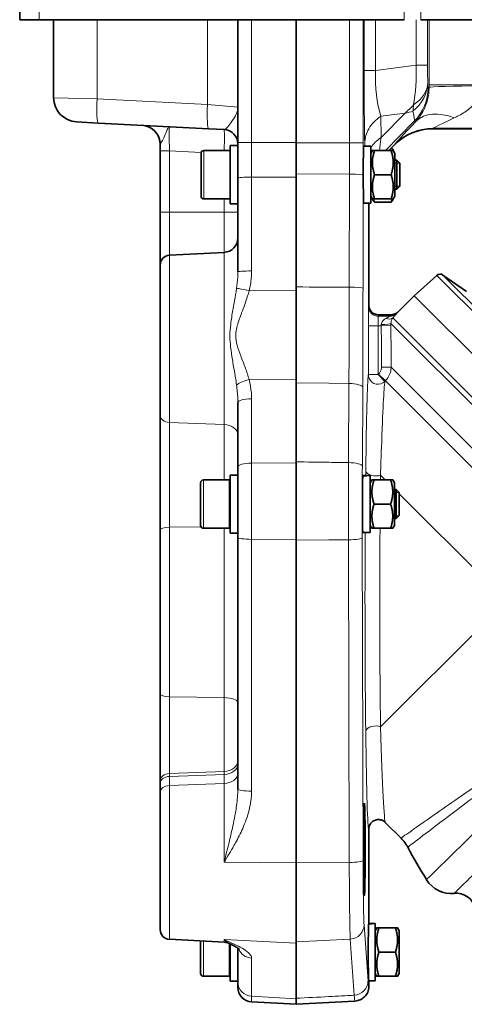
# Model space of a CAD drawing. Units: millimetres. Extents: x 11 to 1311, y -72 to 1040.
# Drawn here: x 320 to 412, y 604 to 808 of the extents above; entities that cross this region are included whole.
import ezdxf

# ---------------------------------------------------------------- set-up
doc = ezdxf.new("R2010")
doc.units = ezdxf.units.MM
doc.layers.add('Widoczne (ISO)', color=7, linetype='Continuous', lineweight=35)
doc.layers.add('Widoczne wąskie (ISO)', color=7, linetype='Continuous', lineweight=18)

msp = doc.modelspace()

# ---------------------------------------------------------------- linework, layer by layer
at = {"layer": 'Widoczne (ISO)'}
for p, q in [((319.94, 955.51), (319.94, 807.51)), ((319.94, 807.51), (323.94, 807.51)), ((364.94, 807.51), (323.94, 807.51)), ((326.94, 807.51), (326.94, 801.49)), ((364.94, 807.51), (367.79, 807.51)), ((364.94, 807.51), (364.94, 782.15)), ((376.94, 807.51), (367.79, 807.51)), ((376.94, 782.17), (376.94, 807.51)), ((387.94, 807.51), (376.94, 807.51)), ((387.94, 807.51), (390.78, 807.51)), ((390.9, 807.51), (390.78, 807.51)), ((399.23, 807.51), (390.9, 807.51)), ((435.46, 807.51), (402.68, 807.51)), ((326.94, 801.49), (326.94, 791.41)), ((336.16, 786.18), (331.68, 786.42)), ((336.16, 786.18), (358.94, 784.99)), ((358.94, 784.99), (362.1, 784.82)), ((417.83, 785.01), (405.15, 785.01)), ((348.94, 781.72), (348.94, 780.42)), ((363.34, 769.51), (363.34, 781.51)), ((364.94, 781.51), (363.34, 781.51)), ((364.94, 782.15), (364.94, 774.8)), ((376.94, 775.03), (376.94, 782.17)), ((390.92, 781.39), (390.92, 781.41)), ((391.79, 781.41), (392.34, 781.41)), ((392.34, 781.41), (392.34, 769.61)), ((397.28, 781.7), (396.11, 780.51)), ((397, 780.51), (396.82, 780.82)), ((348.94, 780.42), (348.94, 767.78)), ((357.34, 771.11), (357.34, 779.91)), ((357.94, 780.51), (363.34, 780.51)), ((392.34, 779.91), (392.69, 780.51)), ((396.55, 780.51), (393.14, 780.51)), ((397.34, 779.91), (397, 780.51)), ((397.34, 771.11), (397.34, 779.91)), ((397.34, 778.51), (397.73, 778.51)), ((397.73, 772.51), (397.73, 778.51)), ((398.34, 777.9), (397.73, 778.51)), ((398.34, 777.9), (398.34, 773.13)), ((364.94, 774.8), (364.94, 755.43)), ((376.94, 775.03), (376.94, 751.62)), ((396.55, 775.51), (393.14, 775.51)), ((397.34, 772.51), (397.73, 772.51)), ((398.34, 773.13), (397.73, 772.51)), ((357.94, 770.51), (363.34, 770.51)), ((392.34, 771.11), (392.69, 770.51)), ((392.69, 770.51), (392.87, 770.2)), ((396.55, 770.51), (393.14, 770.51)), ((397, 770.51), (396.82, 770.2)), ((397.34, 771.11), (397, 770.51)), ((364.94, 769.51), (363.34, 769.51)), ((390.91, 769.61), (392.34, 769.61)), ((391.94, 769.61), (391.94, 748.64)), ((393.14, 769.83), (396.55, 769.83)), ((348.94, 767.78), (348.94, 756.88)), ((350.84, 758.88), (362.1, 759.47)), ((348.94, 725.79), (348.94, 756.88)), ((406, 754.73), (401.33, 750.53)), ((412.1, 751.4), (407.24, 754.8)), ((376.94, 733.29), (376.94, 751.62)), ((398.03, 747.23), (401.33, 750.53)), ((401.33, 750.53), (442.34, 709.51)), ((393.94, 746.6), (396.53, 746.6)), ((376.94, 733.29), (376.94, 715.99)), ((364.94, 728.47), (364.94, 715.2)), ((348.94, 725.79), (348.94, 702.22)), ((376.94, 715.99), (376.94, 700.25)), ((364.94, 700.64), (364.94, 715.2)), ((357.24, 703.11), (357.24, 711.91)), ((357.84, 712.51), (363.24, 712.51)), ((363.24, 702.51), (363.24, 712.51)), ((363.34, 713.51), (363.34, 701.51)), ((363.34, 713.51), (364.94, 713.51)), ((390.72, 713.29), (390.72, 713.39)), ((391.69, 713.41), (390.73, 713.41)), ((392.24, 701.61), (392.24, 713.4)), ((392.24, 711.91), (392.59, 712.51)), ((396.45, 712.51), (393.04, 712.51)), ((397.24, 711.91), (396.9, 712.51)), ((397.24, 703.11), (397.24, 711.91)), ((390.64, 704.07), (390.64, 710.96)), ((397.24, 710.51), (397.63, 710.51)), ((397.63, 704.51), (397.63, 710.51)), ((398.24, 709.9), (397.63, 710.51)), ((398.24, 709.9), (398.24, 705.13)), ((396.45, 707.51), (393.04, 707.51)), ((397.24, 704.51), (397.63, 704.51)), ((398.24, 705.13), (397.63, 704.51)), ((348.94, 668.39), (348.94, 702.22)), ((357.84, 702.51), (363.24, 702.51)), ((363.34, 701.51), (364.94, 701.51)), ((392.24, 701.61), (390.73, 701.61)), ((392.24, 703.11), (392.59, 702.51)), ((396.45, 702.51), (393.04, 702.51)), ((397.24, 703.11), (396.9, 702.51)), ((364.94, 700.64), (364.94, 648.65)), ((376.94, 700.25), (376.94, 633.47)), ((348.94, 668.39), (348.94, 650.41)), ((348.94, 649.86), (348.94, 650.41)), ((348.94, 649.86), (348.94, 647.99)), ((348.94, 619.64), (348.94, 647.99)), ((391.94, 640.37), (391.94, 620.91)), ((395.36, 641.78), (398.6, 638.55)), ((376.94, 616.86), (376.94, 633.47)), ((392.69, 620.91), (391.94, 620.91)), ((391.94, 620.81), (391.94, 620.9)), ((393.24, 609.11), (393.24, 620.9)), ((393.24, 619.41), (393.59, 620.01)), ((394.04, 620.01), (397.45, 620.01)), ((398.24, 619.41), (397.9, 620.01)), ((398.24, 610.61), (398.24, 619.41)), ((350.84, 617.65), (362.1, 617.06)), ((357.24, 610.61), (357.24, 617.31)), ((363.24, 610.01), (363.24, 616.76)), ((363.34, 616.72), (363.34, 609.01)), ((376.94, 616.86), (376.94, 605.39)), ((364.94, 615.81), (364.94, 608.8)), ((394.04, 615.01), (397.45, 615.01)), ((357.84, 610.01), (363.24, 610.01)), ((393.24, 610.61), (393.59, 610.01)), ((394.04, 610.01), (397.45, 610.01)), ((398.24, 610.61), (397.9, 610.01)), ((363.34, 609.01), (364.94, 609.01)), ((364.94, 607.72), (364.94, 608.8)), ((393.24, 609.11), (391.94, 609.11)), ((391.94, 609.11), (391.94, 607.9)), ((367.78, 604.73), (376.94, 604.23)), ((376.94, 605.39), (376.94, 604.23)), ((389.1, 604.9), (376.94, 604.27))]:
    msp.add_line(p, q, dxfattribs=at)
for centre, radius, start, end in [((331.94, 791.41), 5, 180, 267), ((344.94, 781.72), 4, 0, 87), ((361.94, 781.83), 3, 0, 87), ((357.94, 779.91), 0.6, 90, 180), ((357.94, 771.11), 0.6, 180, 270), ((361.94, 762.46), 3, 273, 0), ((350.94, 756.88), 2, 93, 180), ((406.67, 753.98), 1, 55, 132), ((357.84, 711.91), 0.6, 90, 180), ((363.34, 710.61), 0.1, 180, 270), ((363.34, 704.41), 0.1, 90, 180), ((357.84, 703.11), 0.6, 180, 270), ((392.94, 632.89), 8, 28.2083, 45), ((514.55, 698.12), 130, 208.2083, 211.6175), ((408.96, 633.11), 6, 211.6175, 276.0146), ((410, 623.17), 4, 14, 96.0146), ((350.94, 619.64), 2, 180, 267), ((361.94, 614.06), 3, 63.7211, 87), ((363.34, 611.91), 0.1, 90, 180), ((357.84, 610.61), 0.6, 180, 270), ((367.94, 607.72), 3, 180, 266.9102)]:
    msp.add_arc(centre, radius, start, end, dxfattribs=at)
for centre, major_axis, ratio, start_param, end_param in [((405.13, 774), (-5.03, -9.8), 0.998269, 3.61543, 4.411124), ((390.91, 775.51), (0, 5.9), 0.017455, 0.086711, 3.141593), ((391.3, 775.51), (-10.22, -0.43), 0.57601, 4.640138, 4.726849), ((390.19, 775.51), (-10.22, -0.43), 0.57601, 4.585811, 4.617201), ((393.94, 748.64), (0.17, 2.04), 0.978005, 1.654566, 3.221734), ((390.73, 707.51), (0, -5.9), 0.017455, 3.347737, 4.088975), ((392.8, 707.51), (10.22, 0), 0.57735, 1.62506, 1.776941), ((391.69, 707.51), (10.22, 0), 0.57735, 1.516532, 1.666049), ((390.73, 707.51), (0, -5.9), 0.017455, 3.141593, 3.236845), ((390.73, 707.51), (0, -5.9), 0.017455, 5.335803, 6.283185), ((391.94, 615.01), (0, -5.9), 0.017455, 3.325932, 6.283185), ((393.8, 615.01), (10.22, 0), 0.57735, 1.62506, 1.755136), ((392.69, 615.01), (10.22, 0), 0.57735, 1.516532, 1.644582), ((391.94, 615.01), (0, -5.9), 0.017455, 3.141593, 3.215378)]:
    msp.add_ellipse(centre, major_axis=major_axis, ratio=ratio, start_param=start_param, end_param=end_param, dxfattribs=at)
msp.add_ellipse((391.05, 636.25), major_axis=(0, 9.5), ratio=0.017455, dxfattribs=at)
for points, weights in [([(396.96, 780.51), (396.88, 780.77), (396.65, 781.06)], [1.06944467529, 1.05547323113, 1.01681025156]), ([(393.14, 780.51), (392.3, 778.01), (393.14, 775.51)], [1, 1.15470053838, 1]), ([(392.69, 780.51), (392.69, 780.51), (393.14, 780.51)], [1.07735026919, 1.07735026919, 1]), ([(396.55, 780.51), (397, 780.51), (397, 780.51)], [1, 1.07735026919, 1.07735026919]), ([(396.55, 775.51), (397.38, 778.01), (396.55, 780.51)], [1, 1.15470053838, 1]), ([(393.14, 775.51), (392.3, 773.01), (393.14, 770.51)], [1, 1.15470053838, 1]), ([(396.55, 770.51), (397.38, 773.01), (396.55, 775.51)], [1, 1.15470053838, 1]), ([(393.14, 770.51), (392.69, 770.51), (392.69, 770.51)], [1, 1.07735026919, 1.07735026919]), ([(392.88, 770.51), (392.98, 770.19), (393.14, 769.83)], [1.04313994009, 1.02590925283, 1]), ([(396.55, 769.83), (396.71, 770.19), (396.81, 770.51)], [1, 1.02590925283, 1.04313994009]), ([(397, 770.51), (397, 770.51), (396.55, 770.51)], [1.07735026919, 1.07735026919, 1]), ([(393.14, 769.83), (392.97, 770.03), (392.87, 770.2)], [1, 1.02752762609, 1.04525864506]), ([(396.82, 770.2), (396.72, 770.03), (396.55, 769.83)], [1.04525864506, 1.02752762609, 1]), ([(393.04, 712.51), (392.2, 710.01), (393.04, 707.51)], [1, 1.15470053838, 1]), ([(392.59, 712.51), (392.59, 712.51), (393.04, 712.51)], [1.07735026919, 1.07735026919, 1]), ([(396.45, 712.51), (396.9, 712.51), (396.9, 712.51)], [1, 1.07735026919, 1.07735026919]), ([(396.45, 707.51), (397.28, 710.01), (396.45, 712.51)], [1, 1.15470053838, 1]), ([(393.04, 707.51), (392.2, 705.01), (393.04, 702.51)], [1, 1.15470053838, 1]), ([(396.45, 702.51), (397.28, 705.01), (396.45, 707.51)], [1, 1.15470053838, 1]), ([(393.04, 702.51), (392.59, 702.51), (392.59, 702.51)], [1, 1.07735026919, 1.07735026919]), ([(396.9, 702.51), (396.9, 702.51), (396.45, 702.51)], [1.07735026919, 1.07735026919, 1]), ([(393.59, 620.01), (393.59, 620.01), (394.04, 620.01)], [1.07735026919, 1.07735026919, 1]), ([(394.04, 620.01), (393.2, 617.51), (394.04, 615.01)], [1, 1.15470053838, 1]), ([(397.45, 620.01), (397.9, 620.01), (397.9, 620.01)], [1, 1.07735026919, 1.07735026919]), ([(397.45, 615.01), (398.28, 617.51), (397.45, 620.01)], [1, 1.15470053838, 1]), ([(394.04, 615.01), (393.2, 612.51), (394.04, 610.01)], [1, 1.15470053838, 1]), ([(397.45, 610.01), (398.28, 612.51), (397.45, 615.01)], [1, 1.15470053838, 1]), ([(394.04, 610.01), (393.59, 610.01), (393.59, 610.01)], [1, 1.07735026919, 1.07735026919]), ([(397.9, 610.01), (397.9, 610.01), (397.45, 610.01)], [1.07735026919, 1.07735026919, 1])]:
    msp.add_rational_spline(points, weights, degree=2, dxfattribs=at)
for points, knots in [([(396.53, 746.6), (396.8, 746.6), (397.07, 746.65), (397.58, 746.86), (397.83, 747.02), (398.03, 747.23), (398.03, 747.23), (398.03, 747.23)], [0, 0, 0, 0, 0.0801182, 0.0801182, 0.166698, 0.166698, 0.1673588, 0.1673588, 0.1673588, 0.1673588]), ([(395.36, 641.78), (395.36, 641.79), (395.36, 641.79), (395.26, 641.88), (395.15, 641.97), (394.93, 642.12), (394.8, 642.18), (394.44, 642.33), (394.18, 642.37), (393.66, 642.37), (393.4, 642.31), (392.92, 642.11), (392.7, 641.96), (392.34, 641.59), (392.19, 641.37), (392, 640.89), (391.94, 640.63), (391.94, 640.37)], [-0.4725639, -0.4725639, -0.4725639, -0.4725639, -0.4717882, -0.4717882, -0.4312041, -0.4312041, -0.3906211, -0.3906211, -0.3124767, -0.3124767, -0.2343594, -0.2343594, -0.1562542, -0.1562542, -0.0781391, -0.0781391, 0, 0, 0, 0]), ([(365.3, 615.53), (365.3, 615.53), (365.27, 615.56), (365.13, 615.68), (364.97, 615.8), (364.55, 616.07), (364.3, 616.21), (363.79, 616.49), (363.54, 616.62), (363.27, 616.75)], [0.3647868, 0.3647868, 0.3647868, 0.3647868, 0.5021024, 0.5021024, 0.7302984, 0.7302984, 0.9584945, 0.9584945, 1.1409804, 1.1409804, 1.1409804, 1.1409804]), ([(389.1, 604.9), (389.11, 604.9), (389.11, 604.9), (389.49, 604.93), (389.85, 605.01), (390.52, 605.32), (390.82, 605.53), (391.35, 606.07), (391.57, 606.4), (391.87, 607.12), (391.94, 607.51), (391.94, 607.9)], [-0.0018301, -0.0018301, -0.0018301, -0.0018301, 0, 0, 0.110363, 0.110363, 0.2207243, 0.2207243, 0.3379153, 0.3379153, 0.4550937, 0.4550937, 0.4550937, 0.4550937])]:
    msp.add_open_spline(points, degree=3, knots=knots, dxfattribs=at)
at = {"layer": 'Widoczne wąskie (ISO)'}
for p, q in [((323.94, 955.51), (323.94, 807.51)), ((399.23, 955.51), (399.23, 807.51)), ((402.68, 955.51), (402.68, 807.51)), ((335.9, 807.51), (335.9, 791.17)), ((358.68, 807.51), (358.68, 789.98)), ((367.79, 782.15), (367.79, 807.51)), ((387.94, 807.51), (387.94, 782.07)), ((390.78, 782.07), (390.78, 807.51)), ((390.98, 807.51), (390.98, 797.05)), ((393.32, 797.05), (393.32, 807.51)), ((401.74, 807.51), (401.74, 798.12)), ((404.07, 798.12), (404.07, 807.51)), ((404.39, 807.51), (404.39, 794.08)), ((391.94, 797.05), (390.98, 797.05)), ((393.32, 797.05), (391.94, 797.05)), ((401.74, 798.12), (393.32, 797.05)), ((401.74, 798.12), (404.07, 798.12)), ((404.39, 793.55), (404.19, 793.54)), ((404.39, 794.08), (415.38, 794.08)), ((326.94, 791.41), (335.9, 791.17)), ((358.68, 789.98), (335.9, 791.17)), ((364.94, 789.42), (358.68, 789.98)), ((394.42, 787.57), (399.45, 788.2)), ((394.5, 783.18), (394.42, 787.57)), ((399.45, 788.2), (394.5, 783.18)), ((395.4, 780.51), (401.34, 786.54)), ((401.34, 786.54), (401.71, 786.57)), ((405.15, 785.01), (405.19, 785.09)), ((405.19, 785.09), (416.94, 785.09)), ((364.94, 782.15), (367.79, 782.15)), ((376.94, 782.17), (367.79, 782.15)), ((390.78, 782.07), (387.94, 782.07)), ((391.11, 782.1), (391.12, 781.41)), ((397.33, 781.8), (397.28, 781.7)), ((350.84, 780.42), (348.94, 780.42)), ((350.84, 780.42), (357.37, 780.08)), ((350.84, 767.78), (350.84, 780.42)), ((357.94, 780.51), (357.94, 770.51)), ((398.33, 777.91), (397.34, 777.91)), ((367.79, 775.02), (376.94, 775.03)), ((367.79, 755.64), (367.79, 775.02)), ((376.94, 775.66), (387.94, 775.62)), ((387.94, 775.62), (387.91, 752.29)), ((390.76, 752.1), (390.78, 775.43)), ((397.34, 773.11), (398.33, 773.11)), ((362.1, 770.51), (362.1, 767.78)), ((350.84, 767.78), (348.94, 767.78)), ((350.84, 767.78), (362.1, 767.78)), ((350.84, 758.88), (350.84, 767.78)), ((362.1, 767.78), (364.94, 767.78)), ((362.1, 767.78), (362.1, 759.47)), ((350.84, 758.88), (350.84, 724.36)), ((362.1, 723.93), (362.1, 759.47)), ((446.78, 713.95), (406, 754.73)), ((407.24, 754.8), (447.44, 714.61)), ((376.94, 751.62), (367.26, 751.54)), ((391.94, 748.64), (391.91, 748.25)), ((393.91, 746.3), (393.94, 746.6)), ((396.27, 746.3), (393.91, 746.3)), ((391.86, 744.34), (391.86, 734.23)), ((391.94, 744.34), (391.86, 744.34)), ((392.02, 744.34), (391.94, 744.34)), ((392.14, 744.34), (392.02, 744.34)), ((393.86, 744.34), (392.14, 744.34)), ((393.86, 734.23), (393.86, 744.34)), ((393.86, 744.34), (394.53, 744.34)), ((394.53, 744.34), (396.53, 744.35)), ((437.08, 704.25), (396.53, 744.81)), ((396.9, 745.94), (437.83, 705)), ((393.86, 734.23), (391.86, 734.23)), ((393.97, 734.34), (393.86, 734.23)), ((395.26, 732.82), (393.86, 734.23)), ((393.97, 734.34), (395.37, 732.93)), ((394.55, 735.75), (396.55, 735.76)), ((396.55, 735.76), (432.57, 699.74)), ((367.26, 733.2), (376.94, 733.29)), ((376.94, 732.55), (383.74, 732.45)), ((383.74, 732.45), (387.85, 732.4)), ((387.85, 732.4), (387.78, 716.07)), ((395.26, 732.82), (395.37, 732.93)), ((430.57, 697.74), (395.37, 732.93)), ((390.62, 715.29), (390.7, 731.61)), ((367.79, 715.96), (367.79, 729.23)), ((350.84, 702.71), (350.84, 724.36)), ((362.1, 723.93), (350.84, 724.36)), ((362.1, 723.93), (362.1, 712.51)), ((376.94, 715.99), (367.79, 715.96)), ((357.84, 712.51), (357.84, 702.51)), ((394.37, 713.49), (395.34, 712.51)), ((397.24, 710.61), (397.34, 710.51)), ((398.23, 709.91), (397.24, 709.91)), ((398.24, 709.61), (420.34, 687.51)), ((397.24, 705.11), (398.23, 705.11)), ((357.33, 702.8), (350.84, 702.71)), ((350.84, 702.71), (350.84, 667.74)), ((362.1, 667.55), (362.1, 702.51)), ((367.79, 700.22), (376.94, 700.25)), ((367.79, 648.23), (367.79, 700.22)), ((376.94, 700.05), (383.74, 700.1)), ((383.74, 700.1), (387.76, 700.13)), ((387.76, 700.13), (387.93, 633.52)), ((390.77, 633.95), (390.6, 700.56)), ((420.34, 687.51), (394.37, 661.54)), ((350.84, 651.89), (350.84, 667.74)), ((362.1, 667.55), (350.84, 667.74)), ((362.1, 667.55), (362.1, 652.33)), ((350.84, 651.89), (362.1, 652.33)), ((350.84, 651.89), (350.84, 651.27)), ((350.84, 651.27), (362.1, 651.69)), ((350.84, 649.4), (350.84, 651.27)), ((362.1, 651.69), (362.1, 652.33)), ((362.1, 651.69), (362.1, 649.82)), ((350.84, 649.4), (362.1, 649.82)), ((350.84, 649.4), (350.84, 617.65)), ((362.1, 633.58), (362.1, 649.82)), ((376.94, 633.47), (362.1, 633.58)), ((376.94, 633.44), (387.93, 633.52)), ((391.79, 608.99), (390.98, 620.61)), ((357.84, 617.28), (357.84, 610.01)), ((376.94, 616.86), (362.1, 617.62)), ((362.1, 617.06), (362.1, 617.62)), ((376.94, 617.14), (388.14, 617.71)), ((388.14, 617.71), (388.95, 606.09)), ((367.79, 605.89), (367.79, 613.77)), ((367.79, 605.89), (367.78, 604.73)), ((376.94, 605.39), (367.79, 605.89))]:
    msp.add_line(p, q, dxfattribs=at)
for centre, major_axis, ratio, start_param, end_param in [((391.76, 799.86), (-0.08, -28.23), 0.027369, 4.811949, 5.39295), ((401.76, 799.86), (2.25, 18.31), 0.444905, 1.778936, 2.359937), ((394.41, 798.93), (1.02, -18.01), 0.40382, 1.023436, 1.502705), ((404.41, 798.93), (0.03, 8.07), 0.041484, 1.672239, 2.151508), ((394.12, 794.51), (9.99, 0.39), 0.830066, 5.445421, 6.236228), ((394.12, 794.51), (10, 0.23), 0.659754, 5.47795, 6.248345), ((394.2, 793.54), (0.68, -9.98), 0.999656, 0.727725, 1.502893), ((404.23, 804.98), (-0.04, -11.43), 0.018601, 5.86917, 6.284513), ((404.91, 794.08), (0, -20), 0.026186, 4.712389, 4.738497), ((415.38, 793.55), (-11, -0.01), 0.026105, 4.712371, 6.256996), ((336.42, 791.17), (-0.26, -4.99), 0.104454, 4.717863, 6.283185), ((359.2, 789.98), (-0.26, -4.99), 0.104454, 4.717863, 6.283185), ((387.41, 798.05), (18.93, 14.75), 0.638677, 4.856335, 4.958067), ((394.12, 794.51), (5.43, -8.4), 0.53297, 0.511849, 0.694941), ((401.11, 782.1), (-10, -0.19), 0.743707, 5.4307, 5.856995), ((387.41, 798.05), (-20.17, 3.99), 0.478234, 2.301546, 2.403277), ((394.24, 804.98), (7.06, -18.47), 0.058128, 0.044145, 0.459488), ((409.57, 778.87), (-7.97, 7.58), 0.646782, 5.26403, 6.2603), ((424.79, 794.08), (-19.61, -9), 0.009453, 5.596796, 6.25142), ((350.94, 780.4), (-0.1, 5.01), 0.020794, 6.281659, 7.849716), ((361.94, 779.82), (-0.16, -5), 0.031345, 1.709889, 3.140935), ((401.11, 782.1), (-10, -0.19), 0.743707, 5.856995, 6.257076), ((416.93, 801.77), (-19.61, -20), 0.012465, 5.58842, 6.243044), ((405.19, 774.1), (-9.78, 5.03), 0.998269, 5.186226, 5.98192), ((401.19, 777.71), (-10, -0.19), 0.743707, 5.4307, 5.784298), ((401.51, 812.36), (-7.28, -32.99), 0.035867, 5.805475, 6.027128), ((367.94, 782.16), (0.01, 100), 0.00157, 1.570897, 1.642278), ((367.94, 774.8), (-3, 0), 0.071418, 4.764749, 6.283185), ((387.78, 775.43), (3, 0), 0.06424, 1.45089, 1.518509), ((387.78, 775.43), (3, 0), 0.06424, 0.017489, 1.45089), ((367.94, 755.43), (-3, 0), 0.071418, 4.764749, 6.283185), ((387.76, 752.1), (3, 0), 0.06424, 0.017489, 1.518509), ((367.41, 751.33), (-2.91, 0.71), 0.05693, 4.780261, 5.944753), ((391.93, 744.34), (0, -4), 0.017455, 3.351032, 4.712389), ((393.91, 748.25), (-1.99, 0.16), 0.978005, 0.08377, 0.257518), ((393.91, 748.25), (-1.99, 0.16), 0.978005, 0.257518, 0.327779), ((393.91, 748.25), (-1.99, 0.16), 0.978005, 0.327779, 1.102545), ((393.91, 748.25), (-1.99, 0.16), 0.978005, 1.102545, 1.650938), ((393.93, 744.34), (0, 2), 0.03491, 0.20944, 1.570796), ((396.27, 748.25), (1.56, -1.25), 0.964995, 5.367879, 6.166522), ((481.47, 746.69), (-85.81, -1.94), 0.146907, 6.137615, 6.161217), ((481.47, 748.64), (-84.41, -3.4), 0.146594, 6.12561, 6.156142), ((394.53, 744.81), (2, 0.02), 0.116318, 4.711368, 6.223117), ((395.49, 747.35), (1.49, -1.34), 0.647208, 5.240753, 6.203663), ((391.94, 661.11), (0.01, 73.54), 0.012341, 0.108646, 0.757979), ((393.86, 734.23), (-1.99, 0.23), 0.988191, 0.114148, 0.40699), ((367.41, 732.44), (2.91, 0.74), 0.259752, 1.558791, 2.723283), ((387.7, 731.61), (3, -0.01), 0.262507, 0.018088, 1.519682), ((393.86, 734.23), (1.99, -0.23), 0.988191, 3.548582, 3.669952), ((393.86, 734.23), (1.99, -0.23), 0.988191, 3.669952, 5.604803), ((393.94, 661.11), (1.43, 72.13), 0.012331, 0.10913, 0.636423), ((367.94, 728.47), (-3, 0), 0.255039, 4.764749, 6.283185), ((350.94, 725.79), (-2, 0), 0.717387, 0, 1.518436), ((361.94, 721.79), (3, 0), 0.717387, 0, 1.518436), ((393.94, 661.11), (1.43, 72.13), 0.012331, 0.636423, 0.758463), ((367.94, 715.2), (-3, 0), 0.255039, 4.764749, 6.283185), ((367.94, 705.77), (-0.01, 40), 0.003997, 1.313112, 1.709877), ((387.62, 715.29), (3, -0.01), 0.262507, 0.018088, 1.519682), ((391.95, 687.51), (0, -44.8), 0.017452, 4.065239, 4.096023), ((393.33, 714.52), (-2, 0.03), 0.602823, 0.021875, 0.814084), ((393.33, 714.52), (2, -0.03), 0.602823, 3.955677, 4.31187), ((393.33, 714.52), (2, -0.03), 0.602823, 4.31187, 5.266617), ((394.97, 687.51), (0, 43.08), 0.017452, 0.923646, 0.951693), ((350.94, 702.22), (-2, 0), 0.248818, 4.764749, 6.283185), ((361.94, 703.61), (3, 0), 0.248818, 5.160577, 5.197907), ((391.95, 687.51), (0, -44.8), 0.017452, 4.392244, 5.359539), ((394.97, 687.51), (0, 43.08), 0.017452, 1.215164, 2.217946), ((367.94, 700.64), (-3, 0), 0.138977, 0, 1.518436), ((387.6, 700.56), (3, 0.01), 0.142653, 4.76439, 6.265552), ((350.94, 668.39), (-2, 0), 0.32356, 0, 1.518436), ((361.94, 666.58), (3, 0), 0.32356, 0, 1.518436), ((393.33, 660.5), (-2, -0.03), 0.602823, 5.469101, 6.26131), ((393.33, 660.5), (2, 0.03), 0.602823, 1.971315, 2.327509), ((393.33, 660.5), (2, 0.03), 0.602823, 1.016569, 1.971315), ((393.94, 713.91), (1.43, -72.13), 0.012331, 5.524723, 6.270358), ((391.94, 713.91), (0.01, -73.54), 0.012341, 5.525206, 6.27017), ((361.94, 654.54), (3, 0), 0.740324, 4.764749, 6.283185), ((361.94, 653.81), (3, 0), 0.707107, 4.764749, 6.283185), ((350.94, 650.41), (-2, 0), 0.740324, 4.764749, 6.283185), ((350.94, 649.86), (-2, 0), 0.707107, 4.764749, 6.283185), ((361.94, 651.93), (3, 0), 0.707107, 4.764749, 6.283185), ((350.94, 647.99), (-2, 0), 0.707107, 4.764749, 6.283185), ((367.94, 648.65), (-3, 0), 0.138977, 0, 1.518436), ((387.77, 633.95), (3, 0.01), 0.142653, 4.76439, 6.265552), ((391.05, 636.25), (0, 16.12), 0.017455, 1.713938, 2.895851), ((387.98, 620.61), (2.99, 0.21), 0.969818, 4.697365, 6.211548), ((367.94, 616.68), (-3, 0), 0.970895, 0.350535, 1.518436), ((367.94, 608.8), (-3, 0), 0.970895, 0, 1.518436), ((388.79, 608.99), (2.99, 0.21), 0.969818, 4.697365, 6.211548)]:
    msp.add_ellipse(centre, major_axis=major_axis, ratio=ratio, start_param=start_param, end_param=end_param, dxfattribs=at)
for points, knots in [([(404.39, 793.55), (404.39, 793.14), (404.36, 792.72), (404.24, 791.65), (404.1, 791.01), (403.7, 789.72), (403.41, 789.07), (402.77, 787.9), (402.41, 787.38), (401.92, 786.8), (401.82, 786.68), (401.71, 786.57)], [-1.789782, -1.789782, -1.789782, -1.789782, -1.527523, -1.527523, -1.10791, -1.10791, -0.617704, -0.617704, -0.129851, -0.129851, 0, 0, 0, 0]), ([(409.57, 787.23), (409.79, 787.34), (410.02, 787.45), (411.08, 788), (411.87, 788.5), (413.27, 789.6), (413.88, 790.21), (414.76, 791.44), (415.06, 792.04), (415.33, 793.05), (415.38, 793.45), (415.38, 793.84)], [0, 0, 0, 0, 0.129851, 0.129851, 0.617704, 0.617704, 1.10791, 1.10791, 1.527523, 1.527523, 1.789782, 1.789782, 1.789782, 1.789782]), ([(364.94, 789.42), (364.94, 789.34), (364.94, 789.27), (364.93, 789.12), (364.92, 789.05), (364.89, 788.83), (364.85, 788.68), (364.72, 788.25), (364.59, 787.97), (364.45, 787.69), (364.45, 787.69), (364.44, 787.69)], [-0.0012818, -0.0012818, -0.0012818, -0.0012818, 0.042522, 0.042522, 0.0863258, 0.0863258, 0.1739333, 0.1739333, 0.3491485, 0.3491485, 0.3500816, 0.3500816, 0.3500816, 0.3500816]), ([(364.44, 787.69), (364.16, 787.15), (363.81, 786.65), (363.49, 786.22), (363.18, 785.8), (362.9, 785.44), (362.44, 784.95), (362.25, 784.81), (362.1, 784.82)], [0.350082, 0.350082, 0.350082, 0.350082, 0.699579, 0.699579, 0.699579, 1.046988, 1.046988, 1.400439, 1.400439, 1.400439, 1.400439]), ([(348.94, 781.72), (348.94, 781.79), (348.98, 781.88), (349.13, 782.18), (349.3, 782.43), (349.7, 783.17), (349.9, 783.64), (350.24, 784.48), (350.35, 784.79), (350.53, 785.14), (350.6, 785.24), (350.72, 785.38), (350.78, 785.42), (350.84, 785.41)], [0, 0, 0, 0, 0.1861318, 0.1861318, 0.478213, 0.478213, 0.7110804, 0.7110804, 0.8304245, 0.8304245, 0.8900966, 0.8900966, 0.9497686, 0.9497686, 0.9497686, 0.9497686]), ([(387.94, 782.07), (387.94, 780.99), (387.94, 779.92), (387.94, 777.77), (387.94, 776.69), (387.94, 775.62)], [-0.6642856, -0.6642856, -0.6642856, -0.6642856, -0.3321427, -0.3321427, 0, 0, 0, 0]), ([(390.78, 775.43), (390.78, 776.53), (390.78, 777.64), (390.78, 779.85), (390.78, 780.96), (390.78, 782.07)], [0, 0, 0, 0, 0.3321427, 0.3321427, 0.6642856, 0.6642856, 0.6642856, 0.6642856]), ([(364.94, 755.43), (364.94, 755.05), (364.93, 754.66), (364.86, 753.55), (364.78, 752.81), (364.68, 752.05)], [-0.4132577, -0.4132577, -0.4132577, -0.4132577, -0.2659123, -0.2659123, 0, 0, 0, 0]), ([(367.26, 751.54), (367.47, 752.4), (367.63, 753.28), (367.76, 754.66), (367.79, 755.15), (367.79, 755.64)], [0, 0, 0, 0, 0.2659123, 0.2659123, 0.4132577, 0.4132577, 0.4132577, 0.4132577]), ([(387.91, 752.29), (387.91, 748.94), (387.9, 745.58), (387.88, 738.94), (387.87, 735.65), (387.85, 732.4)], [-2.079743, -2.079743, -2.079743, -2.079743, -1.039873, -1.039873, 0, 0, 0, 0]), ([(364.44, 750.54), (364.28, 749.58), (364.09, 748.58), (363.75, 746.61), (363.58, 745.65), (363.37, 743.86), (363.31, 743.04), (363.31, 742.22), (363.31, 741.44), (363.37, 740.66), (363.55, 739.02), (363.68, 738.19), (363.98, 736.39), (364.15, 735.44), (364.35, 734.23), (364.4, 733.95), (364.44, 733.67)], [-2.232246, -2.232246, -2.232246, -2.232246, -1.908522, -1.908522, -1.623149, -1.623149, -1.405311, -1.405311, -1.405311, -1.198138, -1.198138, -0.957861, -0.957861, -0.66855, -0.66855, -0.579027, -0.579027, -0.579027, -0.579027]), ([(364.68, 752.05), (364.63, 751.73), (364.59, 751.41), (364.5, 750.9), (364.47, 750.72), (364.44, 750.54)], [-2.4056106, -2.4056106, -2.4056106, -2.4056106, -2.2933836, -2.2933836, -2.2322461, -2.2322461, -2.2322461, -2.2322461]), ([(367.26, 733.2), (367.05, 734), (366.79, 734.79), (366.2, 736.43), (365.86, 737.28), (365.26, 738.85), (364.99, 739.57), (364.63, 740.95), (364.53, 741.61), (364.52, 742.27), (364.52, 742.97), (364.64, 743.67), (365.06, 745.23), (365.39, 746.1), (366.16, 748.12), (366.6, 749.29), (367.07, 750.83), (367.17, 751.19), (367.26, 751.54)], [0.405323, 0.405323, 0.405323, 0.405323, 0.66855, 0.66855, 0.957861, 0.957861, 1.198138, 1.198138, 1.405311, 1.405311, 1.405311, 1.623149, 1.623149, 1.908522, 1.908522, 2.293384, 2.293384, 2.405611, 2.405611, 2.405611, 2.405611]), ([(390.7, 731.61), (390.71, 734.96), (390.72, 738.35), (390.74, 745.19), (390.75, 748.64), (390.76, 752.1)], [0, 0, 0, 0, 1.039873, 1.039873, 2.079743, 2.079743, 2.079743, 2.079743]), ([(396.27, 746.3), (396.24, 746.28), (396.2, 746.26), (396.07, 746.18), (395.97, 746.12), (395.74, 745.99), (395.62, 745.92), (395.49, 745.85)], [0, 0, 0, 0, 0.0536918, 0.0536918, 0.1395988, 0.1395988, 0.2187441, 0.2187441, 0.2187441, 0.2187441]), ([(396.9, 745.94), (397.03, 746.09), (397.16, 746.23), (397.39, 746.49), (397.49, 746.61), (397.62, 746.76), (397.65, 746.8), (397.68, 746.84)], [-0.2187441, -0.2187441, -0.2187441, -0.2187441, -0.1395988, -0.1395988, -0.0536918, -0.0536918, 0, 0, 0, 0]), ([(395.49, 745.85), (395.23, 745.71), (395, 745.53), (394.64, 745.11), (394.53, 744.84), (394.53, 744.57)], [-0.311858, -0.311858, -0.311858, -0.311858, -0.1633954, -0.1633954, 0, 0, 0, 0]), ([(394.53, 744.57), (394.53, 744.54), (394.53, 744.5), (394.53, 744.42), (394.53, 744.38), (394.53, 744.34)], [0, 0, 0, 0, 0.02330445, 0.02330445, 0.0466089, 0.0466089, 0.0466089, 0.0466089]), ([(394.53, 744.34), (394.54, 742.91), (394.54, 741.48), (394.54, 738.61), (394.55, 737.18), (394.55, 735.75)], [0, 0, 0, 0, 0.4295106, 0.4295106, 0.8590211, 0.8590211, 0.8590211, 0.8590211]), ([(396.53, 744.81), (396.52, 745.05), (396.57, 745.28), (396.7, 745.66), (396.8, 745.81), (396.9, 745.94)], [0, 0, 0, 0, 0.1633954, 0.1633954, 0.311858, 0.311858, 0.311858, 0.311858]), ([(396.53, 744.35), (396.53, 744.42), (396.53, 744.5), (396.53, 744.66), (396.53, 744.73), (396.53, 744.81)], [-0.0466089, -0.0466089, -0.0466089, -0.0466089, -0.02330445, -0.02330445, 0, 0, 0, 0]), ([(396.55, 735.76), (396.54, 737.19), (396.54, 738.62), (396.53, 741.48), (396.53, 742.91), (396.53, 744.35)], [-0.8590211, -0.8590211, -0.8590211, -0.8590211, -0.4295106, -0.4295106, 0, 0, 0, 0]), ([(394.55, 735.75), (394.55, 735.62), (394.54, 735.49), (394.47, 735.16), (394.4, 734.96), (394.21, 734.62), (394.1, 734.47), (393.97, 734.34)], [-0.1561966, -0.1561966, -0.1561966, -0.1561966, -0.117434, -0.117434, -0.0554139, -0.0554139, 0, 0, 0, 0]), ([(395.37, 732.93), (395.64, 733.19), (395.86, 733.49), (396.25, 734.18), (396.39, 734.57), (396.52, 735.24), (396.55, 735.5), (396.55, 735.76)], [0, 0, 0, 0, 0.0554139, 0.0554139, 0.117434, 0.117434, 0.1561966, 0.1561966, 0.1561966, 0.1561966]), ([(364.68, 732.07), (364.74, 731.64), (364.79, 731.21), (364.9, 729.99), (364.94, 729.22), (364.94, 728.47)], [-0.4138715, -0.4138715, -0.4138715, -0.4138715, -0.2706699, -0.2706699, 0, 0, 0, 0]), ([(367.79, 729.23), (367.79, 730.11), (367.7, 730.98), (367.47, 732.3), (367.37, 732.75), (367.26, 733.2)], [0, 0, 0, 0, 0.2706699, 0.2706699, 0.4138715, 0.4138715, 0.4138715, 0.4138715]), ([(390.6, 700.56), (390.6, 703.01), (390.59, 705.5), (390.6, 710.44), (390.61, 712.9), (390.62, 715.29)], [0, 0, 0, 0, 0.741643, 0.741643, 1.483256, 1.483256, 1.483256, 1.483256]), ([(387.76, 711.58), (387.76, 710.44), (387.76, 709.3), (387.75, 707.01), (387.75, 705.86), (387.75, 704.71)], [-1.0593769, -1.0593769, -1.0593769, -1.0593769, -0.7416434, -0.7416434, -0.4240206, -0.4240206, -0.4240206, -0.4240206]), ([(364.94, 648.65), (364.94, 647.58), (364.84, 646.43), (364.61, 644.75), (364.53, 644.25), (364.44, 643.74)], [-1.6030426, -1.6030426, -1.6030426, -1.6030426, -1.2018215, -1.2018215, -1.035714, -1.035714, -1.035714, -1.035714]), ([(413.94, 649.24), (409.94, 646.5), (406.53, 644.12), (401.82, 640.82), (400.27, 639.73), (398.87, 638.74), (398.6, 638.55), (398.6, 638.55), (398.6, 638.55), (398.6, 638.55)], [-14.241213, -14.241213, -14.241213, -14.241213, -12.084407, -12.084407, -10.258657, -10.258657, -9.117563, -9.117563, -9.116401, -9.116401, -9.116401, -9.116401]), ([(364.44, 637.55), (364.98, 638.53), (365.49, 639.53), (365.94, 640.55), (366.47, 641.77), (366.93, 643.01), (367.59, 645.58), (367.79, 646.91), (367.79, 648.23)], [0.462176, 0.462176, 0.462176, 0.462176, 0.8006, 0.8006, 0.8006, 1.201821, 1.201821, 1.603043, 1.603043, 1.603043, 1.603043]), ([(399.99, 636.67), (399.99, 636.67), (399.99, 636.67), (399.99, 636.67), (400.26, 636.87), (401.62, 637.91), (403.12, 639.06), (407.49, 642.38), (410.48, 644.63), (413.94, 647.24)], [9.116401, 9.116401, 9.116401, 9.116401, 9.117563, 9.117563, 10.258657, 10.258657, 12.084407, 12.084407, 14.066132, 14.066132, 14.066132, 14.066132]), ([(364.44, 643.74), (364.32, 643.02), (364.18, 642.29), (364.02, 641.54), (363.75, 640.27), (363.45, 638.95), (362.96, 636.95), (362.79, 636.27), (362.45, 634.92), (362.27, 634.25), (362.1, 633.58)], [-1.035714, -1.035714, -1.035714, -1.035714, -0.8006, -0.8006, -0.8006, -0.399379, -0.399379, -0.198769, -0.198769, 0.001842, 0.001842, 0.001842, 0.001842]), ([(413.94, 639.86), (413.51, 639.43), (413.08, 639.01), (409.01, 635.03), (406.35, 632.42), (404.22, 630.33), (403.85, 629.97), (403.85, 629.97)], [-12.757211, -12.757211, -12.757211, -12.757211, -12.527039, -12.527039, -10.498922, -10.498922, -9.41548, -9.41548, -9.41548, -9.41548]), ([(362.1, 633.58), (362.45, 634.14), (362.79, 634.71), (363.48, 635.85), (363.81, 636.42), (364.24, 637.19), (364.34, 637.37), (364.44, 637.55)], [-0.0018418, -0.0018418, -0.0018418, -0.0018418, 0.1987688, 0.1987688, 0.3993793, 0.3993793, 0.4621759, 0.4621759, 0.4621759, 0.4621759]), ([(387.93, 633.52), (387.93, 631.63), (387.94, 629.78), (387.97, 625.32), (388, 622.9), (388.07, 619.49), (388.1, 618.34), (388.14, 617.71)], [0.143141, 0.143141, 0.143141, 0.143141, 0.443098, 0.443098, 0.917685, 0.917685, 1.325054, 1.325054, 1.325054, 1.325054]), ([(413.94, 631.43), (412.73, 630.24), (411.75, 629.27), (410.48, 628.03), (410.08, 627.64), (409.67, 627.23), (409.59, 627.15), (409.59, 627.15)], [4.681171, 4.681171, 4.681171, 4.681171, 5.751997, 5.751997, 6.573711, 6.573711, 7.183231, 7.183231, 7.183231, 7.183231]), ([(367.79, 613.77), (367.79, 613.98), (367.71, 614.18), (367.34, 614.72), (366.95, 615.06), (366.06, 615.67), (365.58, 615.95), (364.85, 616.33), (364.65, 616.43), (364.44, 616.53)], [0, 0, 0, 0, 0.254282, 0.254282, 0.661132, 0.661132, 1.010986, 1.010986, 1.140862, 1.140862, 1.140862, 1.140862]), ([(391.94, 607.9), (391.94, 607.9), (391.94, 607.9), (391.89, 607.9), (391.84, 608.27), (391.79, 608.99)], [0.8880992, 0.8880992, 0.8880992, 0.8880992, 0.8937092, 0.8937092, 1.7868704, 1.7868704, 1.7868704, 1.7868704]), ([(388.95, 606.09), (389, 605.3), (389.05, 604.9), (389.1, 604.9), (389.1, 604.9), (389.1, 604.9)], [-1.7868704, -1.7868704, -1.7868704, -1.7868704, -0.8937092, -0.8937092, -0.8933355, -0.8933355, -0.8933355, -0.8933355])]:
    msp.add_open_spline(points, degree=3, knots=knots, dxfattribs=at)
for points in [[(376.94, 782.07), (380.61, 782.07), (384.28, 782.07), (387.94, 782.07)], [(376.94, 752.33), (380.6, 752.32), (384.26, 752.31), (387.91, 752.29)], [(364.44, 733.67), (364.53, 733.12), (364.61, 732.59), (364.68, 732.07)], [(376.94, 716.22), (379.21, 716.19), (381.48, 716.16), (383.74, 716.13)], [(383.74, 716.13), (385.09, 716.11), (386.43, 716.09), (387.78, 716.07)], [(387.78, 716.07), (387.77, 714.6), (387.76, 713.09), (387.76, 711.58)], [(387.75, 704.71), (387.75, 703.18), (387.76, 701.65), (387.76, 700.13)], [(364.44, 616.53), (363.7, 616.9), (362.9, 617.26), (362.1, 617.62)], [(362.1, 617.62), (362.5, 617.22), (362.9, 616.94), (363.27, 616.75)], [(376.94, 605.48), (379.21, 605.59), (381.48, 605.71), (383.74, 605.82)], [(383.74, 605.82), (385.48, 605.91), (387.21, 606), (388.95, 606.09)]]:
    msp.add_open_spline(points, degree=3, dxfattribs=at)

doc.saveas('drawing.dxf')
